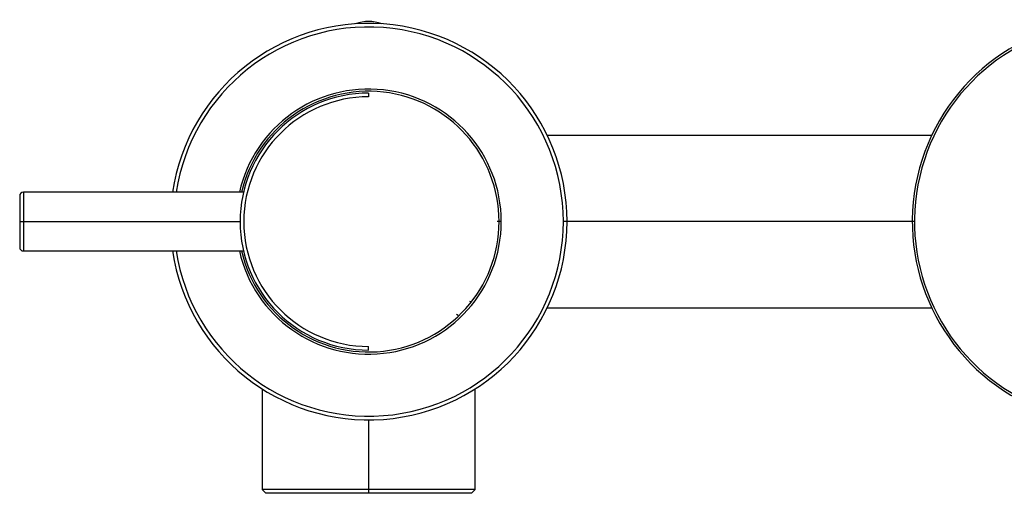
# Model space of a CAD drawing. Units: inches. Extents: x -5.9 to 5.9, y -1.7 to 1.1.
# Drawn here: x -5.9 to -0.6, y -1.5 to 1.1 of the extents above; entities that cross this region are included whole.
import ezdxf

# ---------------------------------------------------------------- set-up
doc = ezdxf.new("R2010")
doc.units = ezdxf.units.IN
doc.header["$MEASUREMENT"] = 0

msp = doc.modelspace()

# ---------------------------------------------------------------- linework, layer by layer
at = {"color": 7, "linetype": 'Continuous', "lineweight": 25}
for p, q in [((-3.9961, 0.689), (-3.9961, 0.6693)), ((-0.9789, 0.4626), (-3.039, 0.4626)), ((-5.8661, 0.1378), (-5.8661, -0.1378)), ((-4.6668, 0.1575), (-5.8465, 0.1575)), ((-5.8661, 0), (-4.685, 0)), ((-3.2854, 0), (-3.3071, 0)), ((-1.0709, 0), (-2.9528, 0)), ((-5.8465, -0.1575), (-4.6668, -0.1575)), ((-3.039, -0.4626), (-0.9789, -0.4626)), ((-3.9961, -0.689), (-3.9961, -0.6693)), ((-4.5669, -0.8967), (-4.5669, -1.437)), ((-3.4252, -1.437), (-3.4252, -0.8967)), ((-3.9961, -1.0606), (-3.9961, -1.4567)), ((-4.5669, -1.437), (-4.5472, -1.4567)), ((-3.4252, -1.437), (-4.5669, -1.437)), ((-3.4449, -1.4567), (-4.5472, -1.4567)), ((-3.4449, -1.4567), (-3.4252, -1.437))]:
    msp.add_line(p, q, dxfattribs=at)
at = {"color": 8, "linetype": 'Continuous', "lineweight": 25}
for p, q in [((-5.8465, 0.1575), (-5.8465, -0.1575)), ((-3.4553, -0.426), (-3.4471, -0.4306)), ((-3.5247, -0.4956), (-3.5169, -0.5014))]:
    msp.add_line(p, q, dxfattribs=at)
at = {"color": 7, "linetype": 'Continuous', "lineweight": 25}
for centre, radius, start, end in [((-3.9961, 0), 1.063, 188.5196, 171.4804), ((-3.9961, 0.8661), 0.2067, 70.269, 109.731), ((0, 0), 1.0827, 295.8721, 244.1279), ((0, 0), 1.0709, 296.179, 243.821), ((-3.9961, 0), 0.7106, 192.8034, 167.1966), ((-3.9961, 0), 0.689, 90, 270), ((-3.9961, 0), 0.6988, 193.0236, 166.9764), ((-3.9961, 0), 0.6693, 90, 270), ((-5.8465, 0.1378), 0.0197, 90, 180), ((-5.8465, -0.1378), 0.0197, 180, 270)]:
    msp.add_arc(centre, radius, start, end, dxfattribs=at)
at = {"color": 8, "linetype": 'Continuous', "lineweight": 25}
msp.add_arc((-3.9961, 0), 1.0433, 188.6816, 171.3184, dxfattribs=at)

doc.saveas('drawing.dxf')
